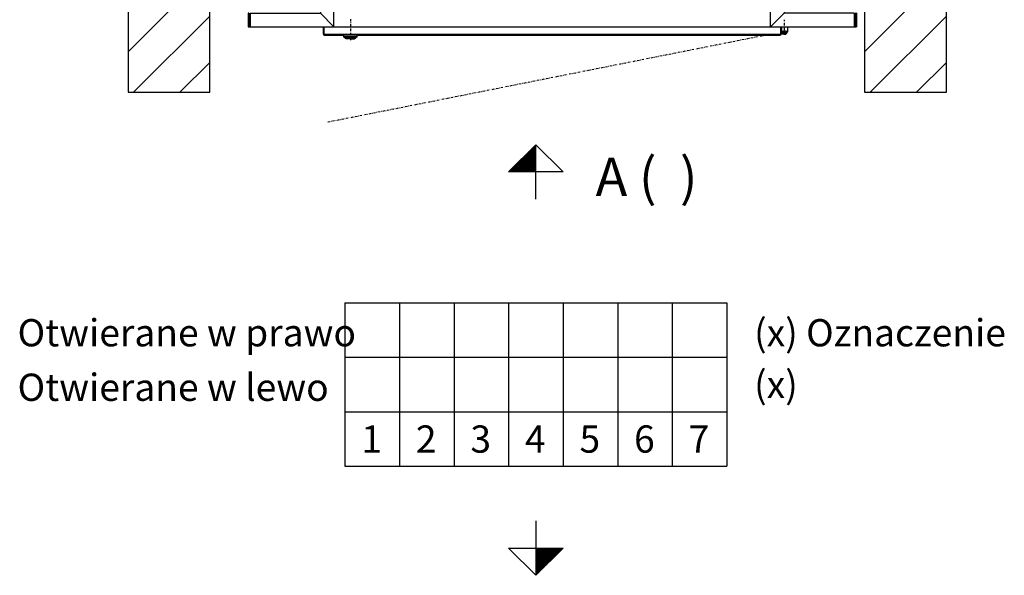
# Model space of a CAD drawing. Extents: x 0 to 8400, y 0 to 5940.
# Drawn here: x 3374 to 5179, y 3074 to 4094 of the extents above; entities that cross this region are included whole.
import ezdxf

# ---------------------------------------------------------------- set-up
doc = ezdxf.new("R2010")
doc.units = 0
doc.linetypes.add('STRICHPUNKT', pattern=[8.5, 4, -2, 0.5, -2])
doc.layers.get('0').update_dxf_attribs({"linetype": 'CONTINUOUS'})
for name, color, linetype in [('1', 7, 'CONTINUOUS'), ('50', 7, 'CONTINUOUS'), ('international', 7, 'CONTINUOUS'), ('polnisch', 7, 'CONTINUOUS')]:
    doc.layers.add(name, color=color, linetype=linetype)
doc.styles.add('ARIAL', font='arial.ttf')
doc.styles.add('PLCAD', font='plcad.ttf')

# ---------------------------------------------------------------- blocks, each defined once
blk = doc.blocks.new('TABELLE_______________00003', base_point=(3970, 3574.4))
at = {"layer": '1', "color": 2}
for p, q in [((3970, 3574.4), (4670, 3574.4)), ((3970, 3574.4), (3970, 3274.4)), ((4070, 3574.4), (4070, 3274.4)), ((4170, 3574.4), (4170, 3274.4)), ((4270, 3574.4), (4270, 3274.4)), ((4370, 3574.4), (4370, 3274.4)), ((4470, 3574.4), (4470, 3274.4)), ((4570, 3574.4), (4570, 3274.4)), ((4670, 3574.4), (4670, 3274.4)), ((3970, 3474.4), (4670, 3474.4)), ((3970, 3374.4), (4670, 3374.4)), ((3970, 3274.4), (4670, 3274.4))]:
    blk.add_line(p, q, dxfattribs=at)
at = {"layer": '1', "color": 4, "style": 'Arial'}
for s, p in [('(x)', (4720, 3399.4)), ('1', (4000, 3299.4)), ('2', (4100, 3299.4)), ('3', (4200, 3299.4)), ('4', (4300, 3299.4)), ('5', (4400, 3299.4)), ('6', (4500, 3299.4)), ('7', (4600, 3299.4))]:
    blk.add_text(s, height=50, dxfattribs=at).set_placement(p)
at = {"layer": 'polnisch', "color": 4, "style": 'PLCAD'}
for s, p in [('Otwierane w prawo', (3370, 3494.4)), ('(x) Oznaczenie', (4720, 3494.4)), ('Otwierane w lewo', (3370, 3394.4))]:
    blk.add_text(s, height=50, dxfattribs=at).set_placement(p)
blk = doc.blocks.new('PFEIL_________________00005', base_point=(4320, 3174.4))
at = {"layer": '50'}
for p, q in [((4320, 3174.4), (4320, 3074.4)), ((4270, 3124.4), (4370, 3124.4)), ((4320, 3074.4), (4270, 3124.4)), ((4370, 3124.4), (4320, 3074.4))]:
    blk.add_line(p, q, dxfattribs=at)
at = {"layer": '50', "color": 1}
for p, q in [((4320, 3124.4), (4320, 3074.4)), ((4322, 3124.4), (4322, 3076.4)), ((4324, 3124.4), (4324, 3078.4)), ((4326, 3124.4), (4326, 3080.4)), ((4328, 3124.4), (4328, 3082.4)), ((4330, 3124.4), (4330, 3084.4)), ((4332, 3124.4), (4332, 3086.4)), ((4334, 3124.4), (4334, 3088.4)), ((4336, 3124.4), (4336, 3090.4)), ((4338, 3124.4), (4338, 3092.4)), ((4340, 3124.4), (4340, 3094.4)), ((4342, 3124.4), (4342, 3096.4)), ((4344, 3124.4), (4344, 3098.4)), ((4346, 3124.4), (4346, 3100.4)), ((4348, 3124.4), (4348, 3102.4)), ((4350, 3124.4), (4350, 3104.4)), ((4352, 3124.4), (4352, 3106.4)), ((4354, 3124.4), (4354, 3108.4)), ((4356, 3124.4), (4356, 3110.4)), ((4358, 3124.4), (4358, 3112.4)), ((4360, 3124.4), (4360, 3114.4)), ((4362, 3124.4), (4362, 3116.4)), ((4364, 3124.4), (4364, 3118.4)), ((4366, 3124.4), (4366, 3120.4)), ((4368, 3124.4), (4368, 3122.4))]:
    blk.add_line(p, q, dxfattribs=at)
blk = doc.blocks.new('GRUNDRISS-FK__________00001', base_point=(4489.7, 2187.3))
for name, p in [('TABELLE_______________00003', (3970, 3574.4)), ('PFEIL_________________00005', (4320, 3174.4))]:
    blk.add_blockref(name, p)
blk = doc.blocks.new('PFEIL_________________00051', base_point=(4320, 3764.4))
at = {"layer": '50'}
for p, q in [((4270, 3814.4), (4320, 3864.4)), ((4320, 3764.4), (4320, 3864.4)), ((4320, 3864.4), (4370, 3814.4)), ((4370, 3814.4), (4270, 3814.4))]:
    blk.add_line(p, q, dxfattribs=at)
at = {"layer": '50', "color": 1}
for p, q in [((4318, 3814.3), (4318, 3862.3)), ((4320, 3814.3), (4320, 3864.3)), ((4300, 3814.3), (4300, 3844.3)), ((4302, 3814.3), (4302, 3846.3)), ((4304, 3814.3), (4304, 3848.3)), ((4306, 3814.3), (4306, 3850.3)), ((4308, 3814.3), (4308, 3852.3)), ((4310, 3814.3), (4310, 3854.3)), ((4312, 3814.3), (4312, 3856.3)), ((4314, 3814.3), (4314, 3858.3)), ((4316, 3814.3), (4316, 3860.3)), ((4282, 3814.3), (4282, 3826.3)), ((4284, 3814.3), (4284, 3828.3)), ((4286, 3814.3), (4286, 3830.3)), ((4288, 3814.3), (4288, 3832.3)), ((4290, 3814.3), (4290, 3834.3)), ((4292, 3814.3), (4292, 3836.3)), ((4294, 3814.3), (4294, 3838.3)), ((4296, 3814.3), (4296, 3840.3)), ((4298, 3814.3), (4298, 3842.3)), ((4272, 3814.3), (4272, 3816.3)), ((4274, 3814.3), (4274, 3818.3)), ((4276, 3814.3), (4276, 3820.3)), ((4278, 3814.3), (4278, 3822.3)), ((4280, 3814.3), (4280, 3824.3))]:
    blk.add_line(p, q, dxfattribs=at)
blk = doc.blocks.new('TWR-TUER______________00052', base_point=(3792.5, 4105.5))
at = {"layer": '1', "color": 2}
for p, q in [((3900, 4170.5), (3900, 4169)), ((3900, 4170.5), (4800, 4170.5)), ((3900, 4169), (3948.5, 4169)), ((3948.5, 4169), (3948.4, 4166.5)), ((3950, 4080.5), (3950, 4170.5)), ((4750, 4080.5), (4750, 4170.5)), ((4800, 4169), (4751.5, 4169)), ((4751.5, 4169), (4751.5, 4166.5)), ((4751.5, 4169), (4751.5, 4166.5)), ((4800, 4170.5), (4800, 4169)), ((3948.4, 4166.5), (3925, 4166.5)), ((3925, 4166.5), (3925, 4105.5)), ((4751.5, 4166.5), (4774.9, 4166.5)), ((4774.9, 4166.5), (4774.9, 4105.5)), ((3792.5, 4105.5), (3794, 4105.5)), ((3794, 4105.5), (3792.5, 4105.5)), ((3792.5, 4105.5), (3792.5, 4080.5)), ((3794, 4105.5), (3794, 4082)), ((3796.5, 4105.5), (3796.5, 4082)), ((3796.5, 4105.5), (3925, 4105.5)), ((3950, 4080.5), (3925, 4105.5)), ((4750, 4080.5), (4774.9, 4105.5)), ((4903.5, 4105.5), (4774.9, 4105.5)), ((4903.5, 4105.5), (4903.5, 4082)), ((4907.5, 4105.5), (4906, 4105.5)), ((4906, 4105.5), (4906, 4082)), ((4906, 4105.5), (4907.5, 4105.5)), ((4907.5, 4105.5), (4907.5, 4080.5)), ((3792.5, 4080.5), (3930, 4080.5)), ((3796.5, 4082), (3794, 4082)), ((3930, 4080.5), (4781, 4080.5)), ((3930, 4080.5), (3930, 4068)), ((3931.5, 4080.5), (3931.5, 4068)), ((4768.5, 4080.5), (4768.5, 4068)), ((4770, 4080.5), (4770, 4068)), ((4771, 4072), (4771, 4080.5)), ((4781, 4080.5), (4907.5, 4080.5)), ((4781, 4080.5), (4781, 4072)), ((4903.5, 4082), (4906, 4082)), ((3932.5, 4067), (4767.5, 4067)), ((3932.5, 4065.5), (3967.5, 4065.5)), ((3967.5, 4065.5), (3967.5, 4062.5)), ((3992.5, 4065.5), (3967.5, 4065.5)), ((3992.5, 4062.5), (3967.5, 4062.5)), ((3970.5, 4059.5), (3967.5, 4062.5)), ((3992.5, 4062.5), (3989.5, 4059.5)), ((3992.5, 4065.5), (4767.5, 4065.5)), ((3992.5, 4062.5), (3992.5, 4065.5)), ((4776, 4067), (4769.8, 4067)), ((4774, 4069), (4770, 4069)), ((4771, 4072), (4775.5, 4067.5)), ((4773, 4070), (4773, 4069)), ((4776.5, 4067.5), (4775.5, 4067.5)), ((4781, 4072), (4776.5, 4067.5)), ((3970.5, 4059.5), (3972, 4059.5)), ((3972, 4059), (3972, 4059.5)), ((3988, 4059.5), (3972, 4059.5)), ((3980, 4059), (3972, 4059)), ((3972.5, 4058.5), (3972, 4059)), ((3980, 4058.5), (3972.5, 4058.5)), ((3980, 4059), (3988, 4059)), ((3980, 4058.5), (3987.5, 4058.5)), ((3988, 4059), (3987.5, 4058.5)), ((3988, 4059.5), (3989.5, 4059.5)), ((3988, 4059), (3988, 4059.5))]:
    blk.add_line(p, q, dxfattribs=at)
at = {"layer": '1', "color": 1, "linetype": 'STRICHPUNKT'}
for p, q in [((3980, 4094.4), (3980, 4055.9)), ((4776, 4066), (4776, 4093.2)), ((4782.5, 4072), (4770.3, 4072))]:
    blk.add_line(p, q, dxfattribs=at)
at = {"layer": '1', "color": 2}
blk.add_circle((4776, 4072), 2, dxfattribs=at)
for centre, radius, start, end in [((3932.5, 4068), 2.5, -180, -90), ((3932.5, 4068), 1, -180, -90), ((4767.5, 4068), 1, -90, 0), ((4767.5, 4068), 2.5, -90, -23.3908), ((4767.5, 4068), 2.5, -23.3866, 0), ((4776, 4072), 5, -90, 0)]:
    blk.add_arc(centre, radius, start, end, dxfattribs=at)
blk = doc.blocks.new('*X4', base_point=(4922.5, 5180.5))
at = {"layer": '1', "color": 3}
for p, q in [((3572.5, 5138.1), (3614.9, 5180.5)), ((3699.7, 5180.5), (3572.5, 5053.2)), ((4922.5, 5138.1), (4964.9, 5180.5)), ((5049.7, 5180.5), (4922.5, 5053.2)), ((3572.5, 4968.4), (3722.5, 5118.4)), ((4922.5, 4968.4), (5072.5, 5118.4)), ((3722.5, 5033.5), (3572.5, 4883.5)), ((5072.5, 5033.5), (4922.5, 4883.5)), ((3572.5, 4798.7), (3722.5, 4948.7)), ((4922.5, 4798.7), (5072.5, 4948.7)), ((3722.5, 4863.8), (3572.5, 4713.8)), ((5072.5, 4863.8), (4922.5, 4713.8)), ((3572.5, 4629), (3722.5, 4779)), ((4922.5, 4629), (5072.5, 4779)), ((3722.5, 4694.1), (3572.5, 4544.1)), ((5072.5, 4694.1), (4922.5, 4544.1)), ((3572.5, 4459.2), (3722.5, 4609.2)), ((4922.5, 4459.2), (5072.5, 4609.2)), ((3722.5, 4524.4), (3572.5, 4374.4)), ((5072.5, 4524.4), (4922.5, 4374.4)), ((3572.5, 4289.5), (3722.5, 4439.5)), ((4922.5, 4289.5), (5072.5, 4439.5)), ((3722.5, 4354.7), (3572.5, 4204.7)), ((5072.5, 4354.7), (4922.5, 4204.7)), ((3572.5, 4119.8), (3722.5, 4269.8)), ((4922.5, 4119.8), (5072.5, 4269.8)), ((3722.5, 4185), (3572.5, 4035)), ((5072.5, 4185), (4922.5, 4035)), ((3582.8, 3960.5), (3722.5, 4100.1)), ((4932.8, 3960.5), (5072.5, 4100.1)), ((3722.5, 4015.3), (3667.7, 3960.5)), ((5072.5, 4015.3), (5017.7, 3960.5))]:
    blk.add_line(p, q, dxfattribs=at)
blk = doc.blocks.new('SCHACHT_______________00055', base_point=(4922.5, 5180.5))
at = {"layer": '1'}
for p, q in [((3722.5, 5180.5), (3572.5, 5180.5)), ((3572.5, 5180.5), (3572.5, 3960.5)), ((3722.5, 3960.5), (3722.5, 5180.5)), ((4922.5, 5180.5), (4922.5, 3960.5)), ((5072.5, 5180.5), (4922.5, 5180.5)), ((5072.5, 3960.5), (5072.5, 5180.5)), ((3722.5, 5030.5), (3870, 5030.5)), ((4720, 5030.5), (4922.5, 5030.5)), ((3722.5, 4110.5), (3925, 4110.5)), ((4774.9, 4110.5), (4922.5, 4110.5)), ((3572.5, 3960.5), (3722.5, 3960.5)), ((4922.5, 3960.5), (5072.5, 3960.5))]:
    blk.add_line(p, q, dxfattribs=at)
blk.add_blockref('*X4', (4922.5, 5180.5), dxfattribs=at)
blk = doc.blocks.new('GRUNDRISS-TWR_________00048', base_point=(5158, 4121.4))
at = {"layer": '1', "color": 1, "linetype": 'STRICHPUNKT'}
blk.add_line((4743.2, 4065.5), (3939, 3905.6), dxfattribs=at)
for name, p in [('SCHACHT_______________00055', (4922.5, 5180.5)), ('TWR-TUER______________00052', (3792.5, 4105.5)), ('PFEIL_________________00051', (4320, 3764.4))]:
    blk.add_blockref(name, p)
at = {"layer": 'international', "color": 2, "style": 'Arial'}
blk.add_text('A (  )', height=70, dxfattribs=at).set_placement((4429.5, 3770.3))

msp = doc.modelspace()

# ---------------------------------------------------------------- block references
for name, p in [('GRUNDRISS-TWR_________00048', (5158, 4121.4)), ('GRUNDRISS-FK__________00001', (4489.7, 2187.3))]:
    msp.add_blockref(name, p)

doc.saveas('drawing.dxf')
